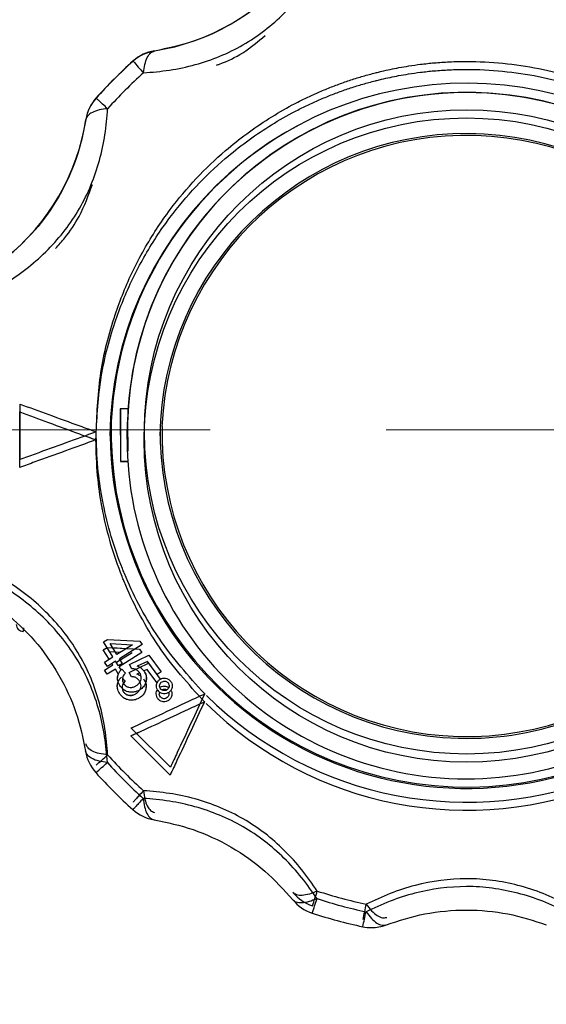
# Model space of a CAD drawing. Units: millimetres. Extents: x 50 to 2082, y 50 to 1435.
# Drawn here: x 744 to 782, y 821 to 892 of the extents above; entities that cross this region are included whole.
import ezdxf

# ---------------------------------------------------------------- set-up
doc = ezdxf.new("R2010")
doc.units = ezdxf.units.MM
doc.header["$LTSCALE"] = 5
doc.linetypes.add('CENTERX2', pattern=[20.32, 12.7, -2.54, 2.54, -2.54])
doc.styles.add('SLDTEXTSTYLE0', font='TXT', dxfattribs={"width": 0.75})
doc.dimstyles.new('SLDDIMSTYLE0', dxfattribs={"dimtxt": 17.5, "dimasz": 17.78, "dimexe": 0, "dimexo": 0.0625, "dimgap": 4.375, "dimtad": 1, "dimdec": 0, "dimrnd": 1e-09, "dimzin": 12, "dimdsep": 46, "dimtxsty": 'SLDTEXTSTYLE0', "dimsah": 1, "dimcen": 0.09, "dimadec": 0, "dimazin": 3, "dimtfac": 1, "dimtofl": 0, "dimtmove": 0, "dimatfit": 3, "dimfxl": 1, "dimfrac": 2, "dimtolj": 1, "dimtzin": 12, "dimarcsym": 0})

# ---------------------------------------------------------------- blocks, each defined once
blk = doc.blocks.new('_D')
at = {"color": 7, "linetype": 'Continuous', "lineweight": 0}
for p, q in [((395.897, 695.354), (395.897, 1112.754)), ((938.677, 736.569), (938.677, 1112.754)), ((938.677, 1107.754), (395.897, 1107.754))]:
    blk.add_line(p, q, dxfattribs=at)
at = {"color": 7, "linetype": 'Continuous', "lineweight": 18}
for points in [[(395.897, 1107.754), (413.677, 1105.849), (413.677, 1109.659)], [(938.677, 1107.754), (920.897, 1109.659), (920.897, 1105.849)]]:
    blk.add_solid(points, dxfattribs=at)
at = {"color": 7, "linetype": 'Continuous', "lineweight": 18, "insert": (647.891, 1130.313), "char_height": 17.5, "attachment_point": 1, "style": 'SLDTEXTSTYLE0'}
blk.add_mtext('543', dxfattribs=at)

msp = doc.modelspace()

# ---------------------------------------------------------------- linework, layer by layer
at = {"color": 7, "linetype": 'Continuous', "lineweight": 25}
for p, q in [((753.567, 890.12), (753.567, 890.135)), ((752.022, 889.386), (752.022, 889.4)), ((749.349, 886.713), (749.349, 886.727)), ((748.614, 885.182), (748.614, 885.167)), ((751.662, 864.282), (751.086, 864.282)), ((751.086, 864.282), (751.086, 862.384)), ((751.106, 864.282), (751.106, 860.486)), ((751.586, 862.137), (751.616, 863.324)), ((751.586, 862.084), (751.613, 863.221)), ((751.615, 863.277), (751.646, 861.216)), ((749.356, 862.619), (749.356, 862.618)), ((748.556, 862.327), (749.336, 862.043)), ((749.336, 862.043), (749.336, 862.038)), ((751.586, 862.117), (751.586, 862.064)), ((751.586, 862.061), (751.586, 862.056)), ((751.106, 860.489), (751.636, 860.489)), ((751.106, 860.486), (751.637, 860.486)), ((744.086, 848.472), (744.086, 848.205)), ((744.106, 848.467), (744.106, 848.245)), ((749.887, 847.451), (750.169, 847.628)), ((749.887, 847.45), (750.169, 847.627)), ((750.169, 847.628), (752.509, 847.503)), ((750.169, 847.628), (750.169, 847.627)), ((750.169, 847.627), (752.509, 847.502)), ((749.867, 846.875), (750.149, 847.051)), ((749.867, 846.88), (749.867, 846.875)), ((750.295, 846.192), (749.867, 846.875)), ((749.887, 847.451), (749.887, 847.45)), ((750.569, 846.363), (749.887, 847.45)), ((750.149, 847.051), (752.489, 846.923)), ((750.358, 847.325), (751.98, 847.248)), ((750.851, 846.54), (750.358, 847.325)), ((750.542, 847.033), (750.358, 847.325)), ((750.544, 847.034), (751.555, 846.979)), ((751.98, 847.248), (750.851, 846.54)), ((752.667, 847.251), (751.044, 846.233)), ((751.98, 847.249), (751.552, 846.98)), ((752.489, 846.927), (752.489, 846.923)), ((752.489, 846.923), (752.647, 846.672)), ((752.509, 847.503), (752.667, 847.252)), ((752.509, 847.503), (752.509, 847.502)), ((752.509, 847.502), (752.667, 847.251)), ((752.667, 847.252), (752.667, 847.251)), ((749.969, 845.987), (750.569, 846.363)), ((749.969, 845.988), (750.295, 846.192)), ((750.338, 846.748), (751.123, 846.71)), ((750.851, 846.541), (750.732, 846.729)), ((751.96, 846.669), (750.831, 845.963)), ((751.121, 846.71), (750.851, 846.541)), ((750.851, 846.54), (750.851, 846.541)), ((752.647, 846.672), (751.024, 845.656)), ((751.044, 846.234), (751.103, 846.138)), ((751.256, 845.894), (751.044, 846.233)), ((751.759, 845.809), (753.161, 846.484)), ((751.759, 845.808), (753.161, 846.483)), ((752.647, 846.676), (752.647, 846.672)), ((753.161, 846.484), (754.039, 845.293)), ((753.161, 846.484), (753.161, 846.483)), ((753.161, 846.483), (754.039, 845.292)), ((749.949, 845.419), (750.549, 845.793)), ((749.949, 845.414), (750.549, 845.788)), ((749.969, 845.988), (749.969, 845.987)), ((750.162, 845.68), (749.969, 845.987)), ((750.742, 845.481), (750.142, 845.107)), ((750.762, 846.056), (750.162, 845.68)), ((750.549, 845.788), (750.488, 845.885)), ((750.954, 845.142), (750.742, 845.481)), ((750.974, 845.717), (750.762, 846.056)), ((751.256, 845.894), (750.974, 845.717)), ((751.161, 845.436), (751.024, 845.656)), ((751.216, 845.49), (751.47, 845.2)), ((751.216, 845.49), (751.216, 845.489)), ((751.216, 845.489), (751.47, 845.199)), ((751.256, 845.894), (751.256, 845.895)), ((751.739, 845.231), (753.141, 845.904)), ((751.759, 845.809), (751.759, 845.808)), ((751.927, 845.505), (751.759, 845.808)), ((753.054, 846.04), (752.314, 845.695)), ((753.034, 845.462), (752.799, 845.353)), ((753.738, 844.507), (753.034, 845.462)), ((753.758, 845.085), (753.054, 846.04)), ((753.141, 845.908), (753.141, 845.904)), ((753.141, 845.904), (753.987, 844.755)), ((749.949, 845.419), (749.949, 845.414)), ((750.142, 845.107), (749.949, 845.414)), ((750.902, 844.841), (750.902, 844.84)), ((750.968, 845.15), (750.954, 845.142)), ((751.263, 844.836), (751.45, 844.624)), ((751.47, 845.2), (751.47, 845.199)), ((751.739, 845.236), (751.739, 845.231)), ((751.907, 844.929), (751.739, 845.231)), ((752.487, 845.208), (752.294, 845.118)), ((752.799, 845.353), (752.799, 845.354)), ((752.98, 844.74), (752.98, 844.741)), ((754.039, 845.292), (753.758, 845.085)), ((754.039, 845.293), (754.039, 845.292)), ((750.882, 844.271), (750.882, 844.266)), ((751.357, 844.405), (751.357, 844.404)), ((751.45, 844.628), (751.45, 844.624)), ((752.315, 844.33), (752.315, 844.329)), ((752.96, 844.162), (752.96, 844.167)), ((753.713, 844.293), (753.713, 844.292)), ((753.915, 844.703), (753.915, 844.703)), ((754.016, 844.047), (754.016, 844.047)), ((754.501, 844.007), (754.501, 844.007)), ((754.71, 844.635), (754.71, 844.634)), ((754.844, 844.248), (754.844, 844.249)), ((751.337, 843.835), (751.337, 843.83)), ((752.295, 843.758), (752.295, 843.754)), ((753.693, 843.718), (753.693, 843.714)), ((753.996, 843.469), (753.996, 843.473)), ((754.481, 843.433), (754.481, 843.429)), ((754.824, 843.669), (754.824, 843.673)), ((757.191, 843.703), (757.191, 843.704)), ((757.171, 843.123), (757.171, 843.127)), ((751.886, 841.232), (751.886, 841.231)), ((754.717, 838.4), (751.886, 841.231)), ((751.866, 840.667), (752.419, 840.923)), ((751.866, 840.667), (751.866, 840.662)), ((754.697, 837.832), (751.866, 840.662))]:
    msp.add_line(p, q, dxfattribs=at)
at = {"color": 7, "linetype": 'CENTERX2', "lineweight": 18}
msp.add_line((490.897, 862.754), (822.628, 862.754), dxfattribs=at)
at = {"color": 7, "linetype": 'Continuous', "lineweight": 25, "flags": 128}
msp.add_lwpolyline([(751.613, 863.204), (751.586, 862.081), (751.586, 862.061)], dxfattribs=at)
at = {"color": 7, "linetype": 'Continuous', "lineweight": 25}
for centre in [(776.086, 862.024), (776.106, 862.615)]:
    msp.add_circle(centre, 23.262, dxfattribs=at)
for centre, radius, start, end in [((751.106, 905.944), 16, 278.84879, 321.15112), ((754.029, 887.171), 3, 98.8488, 131.99051), ((754.029, 887.156), 3, 98.8488, 131.99051), ((776.106, 862.643), 36, 131.99052, 138.00938), ((776.106, 862.628), 36, 131.99052, 138.00938), ((863.089, 988.073), 148.577, 221.6224, 222.05751), ((776.106, 862.624), 34.875, 131.99052, 138.00938), ((776.086, 862.042), 25.75, 0.00223, 179.35697), ((751.579, 884.72), 3, 138.00938, 171.15116), ((751.579, 884.706), 3, 138.00938, 171.15116), ((776.106, 862.623), 24.5, 88.46662, 178.61626), ((776.106, 862.622), 24.5, 0.00008, 178.46659), ((776.106, 862.621), 24.5, 354.56828, 178.4666), ((776.106, 862.633), 24.5, 88.46662, 178.38299), ((776.106, 862.633), 24.5, 0.00005, 88.46672), ((776.106, 862.623), 24.5, 0.00005, 88.46673), ((732.805, 887.643), 16, 308.84876, 351.15116), ((776.085, 862.132), 25.67, 118.46876, 177.17118), ((776.086, 862.022), 22.134, 359.95546, 179.23148), ((776.086, 862.027), 22, 358.96547, 177.42897), ((776.106, 862.619), 25.75, 178.65875, 359.35908), ((776.106, 862.636), 25.671, 178.29674, 357.17177), ((776.085, 862.057), 24.499, 177.01804, 269.95481), ((776.106, 862.615), 22.134, 178.976, 268.46673), ((776.106, 862.616), 22, 178.96332, 268.46673), ((776.106, 862.619), 26.75, 225.39606, 359.9999), ((776.086, 862.044), 26.75, 225.40376, 359.99737), ((776.106, 862.615), 22.134, 268.46662, 359.23361), ((776.087, 862.057), 24.499, 269.95171, 359.9987), ((776.106, 862.616), 22, 268.46662, 357.43094), ((744.086, 848.705), 0.5, 180.00141, 270.00141), ((751.558, 840.018), 3, 188.84941, 221.99217), ((662.345, 936.618), 131.104, 311.57702, 312.06738), ((776.106, 862.624), 34.875, 221.99062, 228.00948), ((733.954, 856.482), 24.033, 309.77411, 312.41958), ((776.085, 862.072), 34.874, 221.99198, 228.01084), ((776.085, 862.095), 35.999, 221.99198, 228.01084), ((754.009, 837.568), 3, 228.03119, 260.87786), ((765.903, 831.245), 3, 218.84888, 251.9906), ((466.737, 926.343), 313.912, 341.81816, 342.02273), ((776.106, 862.624), 34.875, 251.9906, 258.00945), ((765.883, 830.713), 3, 218.85042, 251.9916), ((711.497, 846.207), 56.52, 341.0573, 342.17532), ((776.086, 862.074), 34.876, 251.9914, 258.01001), ((312.031, 925.353), 466.982, 347.89356, 348.03106), ((776.086, 862.097), 36.001, 251.9914, 258.01001), ((686.701, 845.217), 83.933, 347.38158, 348.134), ((769.23, 829.816), 3, 270, 290.91938), ((769.23, 829.816), 3, 258.01001, 270)]:
    msp.add_arc(centre, radius, start, end, dxfattribs=at)
for points, knots in [([(752.774, 888.545), (753.395, 888.595), (754.614, 888.694), (756.494, 889.095), (758.289, 889.701), (760.55, 890.807), (762.577, 892.386), (764.271, 894.269), (764.967, 895.275), (765.324, 895.79)], [0, 0, 0, 0, 0.1312497, 0.2578407, 0.3793718, 0.4994789, 0.7423689, 0.8681298, 1, 1, 1, 1]), ([(763.567, 895.893), (762.932, 895.179), (761.667, 893.756), (759.148, 891.992), (756.36, 890.695), (754.504, 890.313), (753.567, 890.12)], [0, 0, 0, 0, 0.251599, 0.500941, 0.748192, 1, 1, 1, 1]), ([(758.046, 889.102), (758.119, 889.126), (758.774, 889.345), (760.039, 889.971), (761.04, 890.807), (761.565, 891.246)], [0, 0, 0, 0, 0.055637, 0.504545, 1, 1, 1, 1]), ([(752.774, 888.545), (752.801, 888.756), (752.856, 889.186), (753.036, 889.675), (753.274, 890.017), (753.471, 890.086), (753.567, 890.12)], [0, 0, 0, 0, 0.245891, 0.5, 0.754109, 1, 1, 1, 1]), ([(749.356, 862.619), (749.423, 864.053), (749.555, 866.922), (750.416, 870.277), (751.308, 872.699), (752.008, 874.273), (752.807, 875.798), (753.703, 877.269), (755.478, 879.803), (757.668, 882.14), (760.209, 884.161), (761.82, 885.262), (763.21, 886.07), (764.336, 886.646), (765.171, 887.037), (766.019, 887.4), (766.878, 887.733), (767.749, 888.036), (768.63, 888.309), (769.229, 888.471), (769.57, 888.558), (769.723, 888.596), (770.28, 888.731), (771.041, 888.891), (771.977, 889.052), (772.825, 889.172), (773.803, 889.276), (774.911, 889.35), (777.441, 889.409), (781.359, 889.024), (786.409, 887.492), (791.064, 885.004), (795.142, 881.656), (798.495, 877.576), (800.967, 872.921), (802.558, 867.871), (802.757, 864.369), (802.856, 862.619)], [0, 0, 0, 0, 0.051209, 0.102418, 0.12292, 0.143422, 0.163924, 0.184426, 0.204928, 0.27447, 0.297691, 0.320913, 0.344135, 0.355116, 0.366096, 0.377077, 0.388059, 0.399042, 0.410025, 0.421007, 0.421191, 0.42263, 0.426619, 0.441696, 0.450379, 0.460576, 0.472288, 0.485514, 0.500256, 0.562723, 0.625191, 0.68766, 0.750128, 0.812596, 0.875064, 0.937532, 1, 1, 1, 1]), ([(749.336, 862.043), (749.403, 863.477), (749.535, 866.345), (750.396, 869.701), (751.288, 872.122), (751.988, 873.696), (752.787, 875.222), (753.683, 876.693), (755.458, 879.227), (757.648, 881.563), (760.189, 883.584), (761.8, 884.685), (763.19, 885.493), (764.316, 886.069), (765.151, 886.46), (765.999, 886.823), (766.858, 887.156), (767.729, 887.459), (768.61, 887.732), (769.209, 887.894), (769.55, 887.981), (769.703, 888.019), (770.26, 888.154), (771.021, 888.314), (771.957, 888.475), (772.805, 888.595), (773.783, 888.699), (774.891, 888.773), (777.421, 888.832), (781.339, 888.447), (786.389, 886.915), (791.044, 884.427), (795.122, 881.079), (798.475, 876.999), (800.945, 872.345), (802.515, 867.387), (802.712, 863.982), (802.808, 862.327)], [0, 0, 0, 0, 0.051384, 0.102767, 0.123339, 0.143911, 0.164484, 0.185056, 0.205628, 0.275407, 0.298708, 0.322009, 0.34531, 0.356328, 0.367346, 0.378365, 0.389384, 0.400404, 0.411425, 0.422445, 0.422629, 0.424072, 0.428075, 0.443204, 0.451917, 0.462149, 0.4739, 0.487172, 0.501964, 0.564645, 0.627326, 0.690007, 0.752689, 0.81537, 0.878052, 0.940733, 1, 1, 1, 1]), ([(750.185, 885.956), (750.056, 886.072), (749.81, 886.294), (749.551, 886.528), (749.381, 886.682), (749.36, 886.703), (749.349, 886.713)], [0, 0, 0, 0, 0.262222, 0.499996, 0.749998, 1, 1, 1, 1]), ([(742.94, 873.406), (743.452, 873.76), (744.458, 874.455), (745.885, 875.742), (747.136, 877.164), (748.541, 879.253), (749.507, 881.634), (750.034, 884.112), (750.134, 885.331), (750.185, 885.956)], [0, 0, 0, 0, 0.13125, 0.257841, 0.379372, 0.499479, 0.742369, 0.86813, 1, 1, 1, 1]), ([(750.185, 885.956), (749.976, 885.929), (749.547, 885.875), (749.058, 885.696), (748.716, 885.459), (748.648, 885.263), (748.614, 885.167)], [0, 0, 0, 0, 0.244073, 0.499999, 0.754109, 1, 1, 1, 1]), ([(748.614, 885.167), (748.421, 884.231), (748.036, 882.366), (746.737, 879.578), (744.972, 877.062), (743.556, 875.803), (742.841, 875.168)], [0, 0, 0, 0, 0.251599, 0.500941, 0.748192, 1, 1, 1, 1]), ([(746.421, 875.866), (746.648, 876.117), (747.287, 876.823), (748.311, 878.331), (748.803, 879.7), (749.085, 880.485)], [0, 0, 0, 0, 0.190365, 0.535993, 1, 1, 1, 1]), ([(743.836, 864.052), (744.522, 863.799), (745.914, 863.287), (747.792, 862.6), (748.943, 862.181), (749.336, 862.038)], [0, 0, 0, 0, 0.389936, 0.791484, 1, 1, 1, 1]), ([(743.856, 864.623), (744.542, 864.373), (745.934, 863.865), (747.812, 863.181), (748.963, 862.762), (749.356, 862.619)], [0, 0, 0, 0, 0.3899355, 0.7914842, 1, 1, 1, 1]), ([(743.856, 864.622), (744.542, 864.372), (745.934, 863.864), (747.812, 863.18), (748.963, 862.761), (749.356, 862.618)], [0, 0, 0, 0, 0.389936, 0.791484, 1, 1, 1, 1]), ([(749.356, 862.618), (748.619, 862.35), (747.125, 861.806), (745.28, 861.135), (744.219, 860.75), (743.856, 860.618)], [0, 0, 0, 0, 0.390232, 0.791487, 1, 1, 1, 1]), ([(757.191, 843.704), (756.024, 844.99), (754.849, 846.287), (753.817, 847.828), (752.844, 849.301), (752.013, 850.878), (751.337, 852.516), (750.674, 854.152), (750.172, 855.86), (749.833, 857.59), (749.672, 858.441), (749.424, 860.145), (749.38, 861.752), (749.356, 862.619)], [0, 0, 0, 0, 0.247457, 0.249246, 0.265099, 0.499842, 0.502028, 0.518391, 0.752231, 0.754385, 0.770447, 0.876118, 1, 1, 1, 1]), ([(749.336, 862.038), (748.599, 861.77), (747.105, 861.227), (745.26, 860.56), (744.199, 860.179), (743.836, 860.048)], [0, 0, 0, 0, 0.3902324, 0.791487, 1, 1, 1, 1]), ([(757.171, 843.128), (756.004, 844.415), (754.829, 845.711), (753.797, 847.252), (752.824, 848.725), (751.993, 850.303), (751.317, 851.94), (750.654, 853.577), (750.152, 855.284), (749.813, 857.014), (749.652, 857.866), (749.404, 859.569), (749.36, 861.176), (749.336, 862.043)], [0, 0, 0, 0, 0.247457, 0.249246, 0.265099, 0.499842, 0.502028, 0.518391, 0.752231, 0.754385, 0.770447, 0.876118, 1, 1, 1, 1]), ([(750.185, 839.292), (750.134, 839.912), (750.035, 841.131), (749.633, 843.009), (749.026, 844.804), (747.919, 847.065), (746.341, 849.092), (744.46, 850.788), (743.454, 851.485), (742.94, 851.842)], [0, 0, 0, 0, 0.13125, 0.257841, 0.379372, 0.499479, 0.742369, 0.86813, 1, 1, 1, 1]), ([(750.165, 838.74), (750.114, 839.358), (750.015, 840.572), (749.613, 842.447), (749.006, 844.239), (747.899, 846.499), (746.321, 848.528), (744.44, 850.229), (743.434, 850.93), (742.92, 851.289)], [0, 0, 0, 0, 0.13125, 0.257841, 0.379372, 0.499479, 0.742369, 0.86813, 1, 1, 1, 1]), ([(742.821, 849.556), (743.535, 848.917), (744.956, 847.644), (746.72, 845.124), (748.017, 842.338), (748.401, 840.489), (748.594, 839.557)], [0, 0, 0, 0, 0.2515989, 0.5009405, 0.7481925, 1, 1, 1, 1]), ([(751.116, 844.227), (751.045, 844.34), (750.922, 844.537), (750.888, 844.865), (750.95, 845.15), (751.078, 845.356), (751.182, 845.457), (751.216, 845.489)], [0, 0, 0, 0, 0.277511, 0.48163, 0.685175, 0.89879, 1, 1, 1, 1]), ([(752.48, 845.24), (752.423, 845.304), (752.31, 845.428), (752.101, 845.505), (751.974, 845.505), (751.927, 845.505)], [0, 0, 0, 0, 0.396879, 0.777623, 1, 1, 1, 1]), ([(752.799, 845.353), (752.737, 845.423), (752.64, 845.533), (752.466, 845.637), (752.365, 845.676), (752.314, 845.695)], [0, 0, 0, 0, 0.460115, 0.726762, 1, 1, 1, 1]), ([(751.096, 843.653), (751.025, 843.767), (750.902, 843.963), (750.868, 844.291), (750.93, 844.576), (751.058, 844.781), (751.162, 844.881), (751.196, 844.913)], [0, 0, 0, 0, 0.277511, 0.48163, 0.685175, 0.89879, 1, 1, 1, 1]), ([(750.906, 844.841), (750.905, 844.849), (750.891, 844.951), (750.928, 845.048), (750.963, 845.138)], [0, 0, 0, 0, 0.0749657, 1, 1, 1, 1]), ([(751.47, 845.199), (751.395, 845.113), (751.28, 844.98), (751.235, 844.743), (751.261, 844.558), (751.326, 844.455), (751.357, 844.404)], [0, 0, 0, 0, 0.387673, 0.595163, 0.80306, 1, 1, 1, 1]), ([(752.46, 844.663), (752.403, 844.726), (752.29, 844.85), (752.081, 844.928), (751.954, 844.928), (751.907, 844.929)], [0, 0, 0, 0, 0.396879, 0.777623, 1, 1, 1, 1]), ([(752.607, 844.946), (752.599, 844.954), (752.554, 845.001), (752.445, 845.058), (752.345, 845.098), (752.294, 845.118)], [0, 0, 0, 0, 0.0982762, 0.543633, 1, 1, 1, 1]), ([(752.315, 844.329), (752.399, 844.403), (752.534, 844.52), (752.618, 844.756), (752.619, 844.954), (752.562, 845.119), (752.504, 845.205), (752.48, 845.24)], [0, 0, 0, 0, 0.321055, 0.512494, 0.704358, 0.880327, 1, 1, 1, 1]), ([(752.779, 844.775), (752.843, 844.668), (752.965, 844.461), (752.972, 844.114), (752.882, 843.812), (752.726, 843.598), (752.6, 843.498), (752.552, 843.46)], [0, 0, 0, 0, 0.244865, 0.472064, 0.66964, 0.874808, 1, 1, 1, 1]), ([(752.799, 845.353), (752.863, 845.246), (752.985, 845.039), (752.992, 844.692), (752.902, 844.389), (752.746, 844.175), (752.62, 844.074), (752.572, 844.036)], [0, 0, 0, 0, 0.244865, 0.472064, 0.66964, 0.874808, 1, 1, 1, 1]), ([(752.799, 845.354), (752.865, 845.246), (752.983, 845.056), (752.975, 844.836), (752.971, 844.74)], [0, 0, 0, 0, 0.565546, 1, 1, 1, 1]), ([(753.915, 844.703), (753.97, 844.741), (754.079, 844.818), (754.276, 844.844), (754.47, 844.815), (754.617, 844.735), (754.686, 844.66), (754.71, 844.634)], [0, 0, 0, 0, 0.224503, 0.45152, 0.653847, 0.883572, 1, 1, 1, 1]), ([(753.994, 844.75), (754.023, 844.77), (754.109, 844.827), (754.277, 844.843), (754.47, 844.816), (754.617, 844.736), (754.686, 844.661), (754.71, 844.635)], [0, 0, 0, 0, 0.1350174, 0.3884958, 0.6143572, 0.8704063, 1, 1, 1, 1]), ([(750.886, 844.272), (750.885, 844.279), (750.872, 844.38), (750.908, 844.477), (750.942, 844.566)], [0, 0, 0, 0, 0.075304, 1, 1, 1, 1]), ([(751.87, 843.812), (751.763, 843.825), (751.557, 843.851), (751.294, 844.011), (751.173, 844.158), (751.116, 844.227)], [0, 0, 0, 0, 0.3640678, 0.7023718, 1, 1, 1, 1]), ([(751.45, 844.624), (751.375, 844.537), (751.26, 844.405), (751.215, 844.169), (751.241, 843.984), (751.306, 843.88), (751.337, 843.83)], [0, 0, 0, 0, 0.387673, 0.595163, 0.80306, 1, 1, 1, 1]), ([(751.357, 844.405), (751.403, 844.354), (751.494, 844.25), (751.698, 844.166), (751.922, 844.15), (752.138, 844.214), (752.258, 844.293), (752.315, 844.33)], [0, 0, 0, 0, 0.186515, 0.374545, 0.592909, 0.808066, 1, 1, 1, 1]), ([(751.357, 844.404), (751.403, 844.352), (751.494, 844.248), (751.699, 844.165), (751.923, 844.149), (752.139, 844.213), (752.259, 844.292), (752.315, 844.329)], [0, 0, 0, 0, 0.187341, 0.376204, 0.594424, 0.809258, 1, 1, 1, 1]), ([(752.572, 844.036), (752.509, 843.995), (752.395, 843.919), (752.16, 843.826), (751.984, 843.818), (751.87, 843.812)], [0, 0, 0, 0, 0.299732, 0.549107, 1, 1, 1, 1]), ([(752.295, 843.754), (752.379, 843.827), (752.514, 843.944), (752.598, 844.179), (752.599, 844.377), (752.542, 844.542), (752.484, 844.628), (752.46, 844.663)], [0, 0, 0, 0, 0.321055, 0.512494, 0.704358, 0.880327, 1, 1, 1, 1]), ([(752.917, 844.493), (752.924, 844.478), (752.976, 844.379), (752.962, 844.265), (752.951, 844.167)], [0, 0, 0, 0, 0.1495204, 1, 1, 1, 1]), ([(753.845, 843.906), (753.807, 843.96), (753.732, 844.068), (753.703, 844.264), (753.732, 844.458), (753.812, 844.608), (753.889, 844.679), (753.915, 844.703)], [0, 0, 0, 0, 0.219053, 0.439252, 0.6458, 0.881165, 1, 1, 1, 1]), ([(753.716, 844.292), (753.719, 844.346), (753.722, 844.426), (753.764, 844.493), (753.778, 844.515)], [0, 0, 0, 0, 0.669521, 1, 1, 1, 1]), ([(754.016, 844.047), (753.989, 844.087), (753.937, 844.164), (753.931, 844.297), (753.958, 844.416), (754.013, 844.491), (754.05, 844.525), (754.058, 844.532)], [0, 0, 0, 0, 0.264231, 0.499965, 0.71503, 0.940334, 1, 1, 1, 1]), ([(753.954, 844.159), (753.99, 844.183), (754.081, 844.246), (754.256, 844.263), (754.433, 844.243), (754.525, 844.184), (754.566, 844.157)], [0, 0, 0, 0, 0.198689, 0.505062, 0.778112, 1, 1, 1, 1]), ([(754.501, 844.007), (754.462, 843.981), (754.386, 843.93), (754.253, 843.921), (754.131, 843.949), (754.057, 844.003), (754.023, 844.04), (754.016, 844.047)], [0, 0, 0, 0, 0.258827, 0.501646, 0.72314, 0.944735, 1, 1, 1, 1]), ([(754.058, 844.532), (754.098, 844.56), (754.175, 844.611), (754.309, 844.618), (754.43, 844.589), (754.502, 844.534), (754.536, 844.498), (754.543, 844.491)], [0, 0, 0, 0, 0.264872, 0.507348, 0.725263, 0.943061, 1, 1, 1, 1]), ([(754.095, 843.985), (754.117, 843.999), (754.176, 844.037), (754.288, 844.037), (754.388, 844.02), (754.431, 843.986), (754.443, 843.977)], [0, 0, 0, 0, 0.209593, 0.5613, 0.877382, 1, 1, 1, 1]), ([(754.543, 844.491), (754.57, 844.451), (754.62, 844.377), (754.628, 844.245), (754.601, 844.125), (754.546, 844.05), (754.509, 844.015), (754.501, 844.007)], [0, 0, 0, 0, 0.259757, 0.493629, 0.7121, 0.93603, 1, 1, 1, 1]), ([(754.621, 844.259), (754.621, 844.254), (754.626, 844.216), (754.611, 844.179), (754.598, 844.147)], [0, 0, 0, 0, 0.131856, 1, 1, 1, 1]), ([(754.71, 844.634), (754.749, 844.579), (754.828, 844.466), (754.854, 844.265), (754.822, 844.07), (754.741, 843.927), (754.667, 843.859), (754.644, 843.837)], [0, 0, 0, 0, 0.227441, 0.45672, 0.661397, 0.890581, 1, 1, 1, 1]), ([(751.85, 843.238), (751.743, 843.251), (751.537, 843.277), (751.274, 843.437), (751.153, 843.584), (751.096, 843.653)], [0, 0, 0, 0, 0.3640678, 0.7023718, 1, 1, 1, 1]), ([(751.337, 843.835), (751.383, 843.783), (751.474, 843.679), (751.678, 843.596), (751.902, 843.579), (752.118, 843.642), (752.238, 843.721), (752.295, 843.759)], [0, 0, 0, 0, 0.186515, 0.374545, 0.592909, 0.808066, 1, 1, 1, 1]), ([(751.337, 843.83), (751.383, 843.778), (751.474, 843.674), (751.679, 843.591), (751.903, 843.574), (752.119, 843.637), (752.239, 843.716), (752.295, 843.754)], [0, 0, 0, 0, 0.187341, 0.376204, 0.594424, 0.809258, 1, 1, 1, 1]), ([(752.552, 843.46), (752.489, 843.419), (752.375, 843.343), (752.14, 843.251), (751.964, 843.243), (751.85, 843.238)], [0, 0, 0, 0, 0.299732, 0.549107, 1, 1, 1, 1]), ([(751.886, 841.232), (752.548, 841.54), (753.891, 842.165), (755.702, 843.009), (756.812, 843.527), (757.191, 843.704)], [0, 0, 0, 0, 0.389936, 0.791484, 1, 1, 1, 1]), ([(751.886, 841.231), (752.548, 841.539), (753.891, 842.164), (755.702, 843.008), (756.812, 843.526), (757.191, 843.703)], [0, 0, 0, 0, 0.389936, 0.791484, 1, 1, 1, 1]), ([(753.825, 843.329), (753.787, 843.383), (753.711, 843.491), (753.685, 843.685), (753.704, 843.863), (753.764, 843.956), (753.791, 843.997)], [0, 0, 0, 0, 0.269799, 0.541008, 0.795405, 1, 1, 1, 1]), ([(754.624, 843.259), (754.556, 843.214), (754.429, 843.13), (754.209, 843.119), (754.013, 843.167), (753.89, 843.255), (753.835, 843.317), (753.825, 843.329)], [0, 0, 0, 0, 0.271726, 0.50764, 0.721377, 0.947652, 1, 1, 1, 1]), ([(754.644, 843.837), (754.576, 843.792), (754.449, 843.707), (754.229, 843.696), (754.033, 843.745), (753.91, 843.832), (753.855, 843.895), (753.845, 843.906)], [0, 0, 0, 0, 0.2717259, 0.50764, 0.721377, 0.9476522, 1, 1, 1, 1]), ([(753.996, 843.469), (753.969, 843.509), (753.918, 843.585), (753.909, 843.716), (753.932, 843.791), (753.943, 843.824)], [0, 0, 0, 0, 0.378877, 0.716891, 1, 1, 1, 1]), ([(754.481, 843.429), (754.442, 843.403), (754.366, 843.352), (754.233, 843.343), (754.111, 843.371), (754.037, 843.425), (754.003, 843.462), (753.996, 843.469)], [0, 0, 0, 0, 0.258827, 0.501646, 0.72314, 0.944735, 1, 1, 1, 1]), ([(754.582, 843.804), (754.585, 843.799), (754.609, 843.758), (754.606, 843.665), (754.581, 843.547), (754.526, 843.472), (754.489, 843.437), (754.481, 843.429)], [0, 0, 0, 0, 0.0400785, 0.3433551, 0.6266616, 0.9170462, 1, 1, 1, 1]), ([(754.745, 843.962), (754.762, 843.936), (754.817, 843.852), (754.833, 843.686), (754.803, 843.492), (754.72, 843.348), (754.647, 843.281), (754.624, 843.259)], [0, 0, 0, 0, 0.119366, 0.38072, 0.614029, 0.875274, 1, 1, 1, 1]), ([(757.191, 843.703), (756.86, 842.992), (756.188, 841.551), (755.358, 839.773), (754.881, 838.75), (754.717, 838.4)], [0, 0, 0, 0, 0.3902324, 0.791487, 1, 1, 1, 1]), ([(751.866, 840.662), (752.528, 840.968), (753.871, 841.588), (755.682, 842.43), (756.792, 842.947), (757.171, 843.123)], [0, 0, 0, 0, 0.389936, 0.791484, 1, 1, 1, 1]), ([(757.171, 843.123), (756.84, 842.413), (756.168, 840.973), (755.338, 839.199), (754.861, 838.18), (754.697, 837.832)], [0, 0, 0, 0, 0.390232, 0.791487, 1, 1, 1, 1]), ([(750.185, 839.292), (749.976, 839.319), (749.547, 839.374), (749.071, 839.55), (748.723, 839.789), (748.652, 839.985), (748.614, 840.09)], [0, 0, 0, 0, 0.2440688, 0.5000073, 0.7339158, 1, 1, 1, 1]), ([(750.165, 838.74), (749.956, 838.768), (749.527, 838.825), (749.051, 839.006), (748.703, 839.25), (748.632, 839.45), (748.594, 839.557)], [0, 0, 0, 0, 0.244069, 0.500007, 0.733916, 1, 1, 1, 1]), ([(752.774, 836.703), (752.657, 836.573), (752.435, 836.328), (752.204, 836.071), (752.051, 835.902), (752.031, 835.882), (752.022, 835.871)], [0, 0, 0, 0, 0.26464, 0.499995, 0.749997, 1, 1, 1, 1]), ([(765.324, 829.458), (764.969, 829.969), (764.273, 830.974), (762.986, 832.4), (761.563, 833.651), (759.474, 835.056), (757.093, 836.022), (754.617, 836.55), (753.398, 836.651), (752.774, 836.703)], [0, 0, 0, 0, 0.13125, 0.257841, 0.379372, 0.499479, 0.742369, 0.86813, 1, 1, 1, 1]), ([(752.774, 836.703), (752.801, 836.492), (752.856, 836.064), (753.036, 835.577), (753.274, 835.237), (753.471, 835.17), (753.567, 835.137)], [0, 0, 0, 0, 0.245891, 0.5, 0.754109, 1, 1, 1, 1]), ([(752.754, 836.151), (752.637, 836.023), (752.415, 835.78), (752.184, 835.527), (752.031, 835.364), (752.011, 835.347), (752.002, 835.338)], [0, 0, 0, 0, 0.26464, 0.499995, 0.749997, 1, 1, 1, 1]), ([(765.304, 828.906), (764.949, 829.416), (764.253, 830.416), (762.966, 831.838), (761.543, 833.086), (759.454, 834.49), (757.073, 835.458), (754.597, 835.992), (753.378, 836.097), (752.754, 836.151)], [0, 0, 0, 0, 0.13125, 0.257841, 0.379372, 0.499479, 0.742369, 0.86813, 1, 1, 1, 1]), ([(752.754, 836.151), (752.781, 835.942), (752.836, 835.515), (753.016, 835.033), (753.254, 834.698), (753.451, 834.635), (753.547, 834.604)], [0, 0, 0, 0, 0.245891, 0.5, 0.754109, 1, 1, 1, 1]), ([(753.547, 834.604), (754.483, 834.407), (756.347, 834.014), (759.134, 832.714), (761.651, 830.95), (762.911, 829.541), (763.547, 828.831)], [0, 0, 0, 0, 0.2515989, 0.5009405, 0.7481925, 1, 1, 1, 1]), ([(783.351, 828.51), (782.789, 828.776), (781.683, 829.298), (779.854, 829.889), (777.996, 830.26), (775.485, 830.432), (772.94, 830.079), (770.532, 829.298), (769.427, 828.777), (768.861, 828.51)], [0, 0, 0, 0, 0.13125, 0.257841, 0.379372, 0.499479, 0.742369, 0.86813, 1, 1, 1, 1]), ([(765.324, 829.458), (765.128, 829.376), (764.729, 829.209), (764.216, 829.122), (763.801, 829.159), (763.644, 829.296), (763.567, 829.363)], [0, 0, 0, 0, 0.245891, 0.5, 0.754109, 1, 1, 1, 1]), ([(783.331, 827.959), (782.769, 828.222), (781.663, 828.74), (779.834, 829.327), (777.976, 829.696), (775.465, 829.867), (772.92, 829.516), (770.512, 828.74), (769.407, 828.223), (768.841, 827.959)], [0, 0, 0, 0, 0.13125, 0.257841, 0.379372, 0.499479, 0.742369, 0.86813, 1, 1, 1, 1]), ([(765.304, 828.906), (765.108, 828.825), (764.709, 828.661), (764.196, 828.579), (763.781, 828.621), (763.624, 828.762), (763.547, 828.831)], [0, 0, 0, 0, 0.245891, 0.5, 0.754109, 1, 1, 1, 1]), ([(768.861, 828.51), (768.989, 828.341), (769.251, 827.997), (769.651, 827.666), (770.028, 827.491), (770.232, 827.531), (770.333, 827.551)], [0, 0, 0, 0, 0.245891, 0.5, 0.754109, 1, 1, 1, 1]), ([(768.841, 827.959), (768.969, 827.791), (769.231, 827.449), (769.631, 827.122), (770.008, 826.952), (770.212, 826.996), (770.313, 827.018)], [0, 0, 0, 0, 0.2458911, 0.5, 0.7541089, 1, 1, 1, 1]), ([(770.313, 827.018), (771.22, 827.315), (773.026, 827.906), (776.089, 828.172), (779.152, 827.904), (780.951, 827.315), (781.859, 827.018)], [0, 0, 0, 0, 0.251599, 0.500941, 0.748192, 1, 1, 1, 1])]:
    msp.add_open_spline(points, degree=3, knots=knots, dxfattribs=at)
for points in [[(743.836, 860.048), (743.836, 860.715), (743.836, 862.05), (743.836, 863.384), (743.836, 864.052)], [(743.856, 860.618), (743.856, 861.285), (743.856, 862.62), (743.856, 863.955), (743.856, 864.622)]]:
    msp.add_open_spline(points, degree=3, dxfattribs=at)

# ---------------------------------------------------------------- dimensions: what is measured, and where the dimension line sits
at = {"color": 7, "linetype": 'Continuous', "lineweight": 18}
dim = msp.add_linear_dim(base=(395.897, 1107.754), p1=(938.677, 731.569), p2=(395.897, 690.354), dimstyle='SLDDIMSTYLE0', dxfattribs=at)
dim.commit()
dim.dimension.update_dxf_attribs({"geometry": '_D', "text_midpoint": (667.287, 1107.754), "dimtype": 160})

doc.saveas('drawing.dxf')
